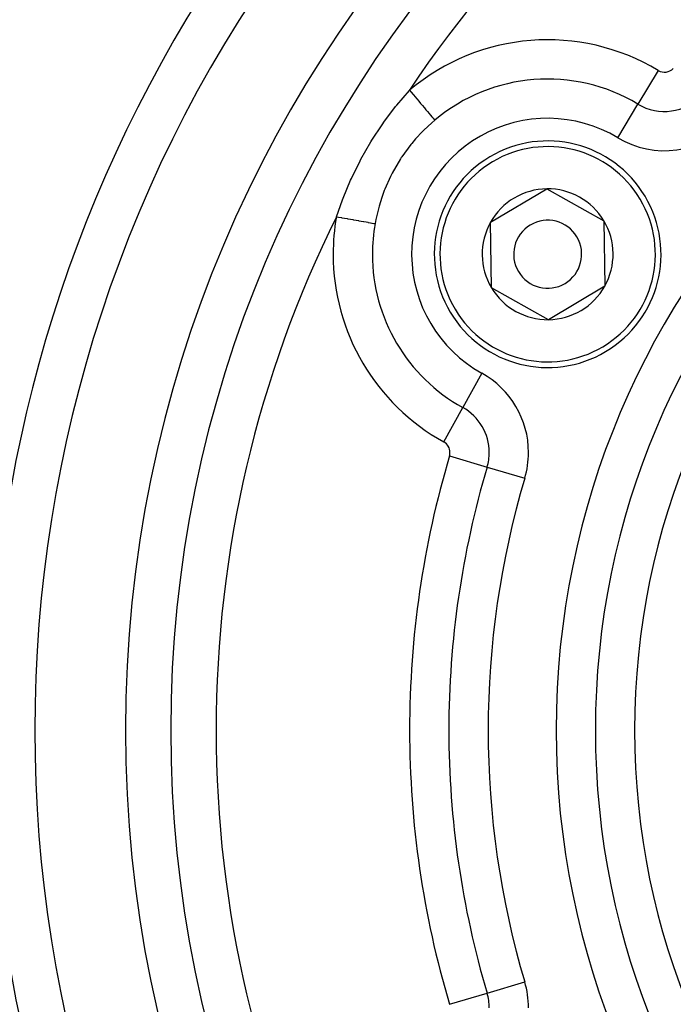
# Model space of a CAD drawing. Extents: x 24 to 1180, y -650 to 283.
# Drawn here: x 1020 to 1049, y -198 to -155 of the extents above; entities that cross this region are included whole.
import ezdxf

# ---------------------------------------------------------------- set-up
doc = ezdxf.new("R2010")
doc.units = 0
doc.linetypes.add('DASHED', pattern=[11.05, 8.7, -2.35])
doc.layers.get('0').update_dxf_attribs({"linetype": 'CONTINUOUS'})
doc.layers.add('NEVIDI', color=4, linetype='DASHED')

msp = doc.modelspace()

# ---------------------------------------------------------------- linework, layer by layer
at = {"color": 2}
for p, q in [((1040.607827, -163.590236), (1043.088272, -162.113508)), ((1043.088272, -162.113508), (1045.607378, -163.523273)), ((1040.646488, -166.476728), (1040.607827, -163.590236)), ((1045.607378, -163.523273), (1045.646039, -166.409766)), ((1045.646039, -166.409766), (1043.165594, -167.886493)), ((1043.165594, -167.886493), (1040.646488, -166.476728))]:
    msp.add_line(p, q, dxfattribs=at)
for centre, radius, start, end in [((1079.5, -186.000001), 80, 8.650016, 171.349984), ((1079.5, -186.000001), 55, 0, 180), ((1079.5, -186.000001), 53, 0, 180), ((1079.5, -186.000001), 59, 143.210274, 216.789726), ((1043.126933, -165.000001), 5, 30.76736, 210.76736), ((1043.126933, -165.000001), 5, 210.76736, 30.76736), ((1043.126933, -165.000001), 2.886751, 90.76736, 150.76736), ((1043.126933, -165.000001), 2.886751, 30.76736, 90.76736), ((1043.126933, -165.000001), 2.886751, 150.76736, 210.76736), ((1043.126933, -165.000001), 1.5, 30.76736, 210.76736), ((1043.126933, -165.000001), 2.886751, 330.76736, 30.76736), ((1043.126933, -165.000001), 1.5, 210.76736, 30.76736), ((1043.126933, -165.000001), 2.886751, 270.76736, 330.76736), ((1043.126933, -165.000001), 2.886751, 210.76736, 270.76736), ((1079.5, -186.000001), 55, 180, 360), ((1079.5, -186.000001), 53, 180, 360), ((1079.5, -186.000001), 80, 188.650016, 351.349984)]:
    msp.add_arc(centre, radius, start, end, dxfattribs=at)
at = {"layer": 'NEVIDI', "color": 7, "linetype": 'CONTINUOUS'}
for p, q in [((1048.004589, -156.889656), (1047.111916, -158.373952)), ((1036.469012, -158.421518), (1037.026472, -157.766232)), ((1037.026472, -157.766232), (1037.033121, -157.758822)), ((1037.033117, -157.758825), (1037.104819, -157.844024)), ((1037.104819, -157.844024), (1037.190228, -157.945511)), ((1037.190228, -157.945511), (1037.203024, -157.960716)), ((1037.203024, -157.960716), (1037.278235, -158.050087)), ((1037.278235, -158.050087), (1037.359296, -158.14641)), ((1037.359296, -158.14641), (1037.371733, -158.161188)), ((1035.8996, -159.173272), (1036.418053, -158.485087)), ((1036.418053, -158.485087), (1036.469012, -158.421518)), ((1037.371733, -158.161188), (1037.44708, -158.250722)), ((1037.44708, -158.250722), (1037.522518, -158.340364)), ((1037.522518, -158.340364), (1037.53453, -158.354637)), ((1037.53453, -158.354637), (1037.608234, -158.442219)), ((1037.608234, -158.442219), (1037.677008, -158.523942)), ((1037.677008, -158.523942), (1037.688227, -158.537273)), ((1037.688227, -158.537273), (1037.758886, -158.621237)), ((1046.219243, -159.858248), (1047.111916, -158.373952)), ((1037.758886, -158.621237), (1037.819979, -158.693833)), ((1037.819979, -158.693833), (1037.830223, -158.706005)), ((1037.830223, -158.706005), (1037.896196, -158.784399)), ((1037.896196, -158.784399), (1037.948912, -158.847041)), ((1037.948912, -158.847041), (1037.958006, -158.857847)), ((1037.958006, -158.857847), (1038.017616, -158.928681)), ((1038.017616, -158.928681), (1038.061468, -158.98079)), ((1038.061468, -158.98079), (1038.069241, -158.990026)), ((1038.069241, -158.990026), (1038.120839, -159.05134)), ((1035.371407, -159.967698), (1035.822862, -159.282242)), ((1035.822862, -159.282242), (1035.852214, -159.240325)), ((1035.852214, -159.240325), (1035.8996, -159.173272)), ((1038.014012, -159.199588), (1037.659709, -159.530484)), ((1038.148366, -159.084049), (1038.014012, -159.199588)), ((1038.120839, -159.05134), (1038.148366, -159.08405)), ((1037.612499, -159.577729), (1037.303198, -159.908384)), ((1037.659709, -159.530484), (1037.612499, -159.577729)), ((1034.891078, -160.799652), (1035.32804, -160.037985)), ((1035.32804, -160.037985), (1035.371407, -159.967698)), ((1037.090972, -160.159423), (1036.689506, -160.703258)), ((1037.133057, -160.107886), (1037.090972, -160.159423)), ((1037.303198, -159.908384), (1037.133057, -160.107886)), ((1036.666763, -160.737347), (1036.629675, -160.793821)), ((1036.689506, -160.703258), (1036.666763, -160.737347)), ((1034.467173, -161.654307), (1034.852197, -160.872735)), ((1034.852197, -160.872735), (1034.891078, -160.799652)), ((1036.629675, -160.793821), (1036.26668, -161.415977)), ((1036.187137, -161.573386), (1035.940797, -162.131547)), ((1036.235652, -161.476288), (1036.187137, -161.573386)), ((1036.26668, -161.415977), (1036.235652, -161.476288)), ((1034.10083, -162.523338), (1034.433287, -161.728848)), ((1034.433287, -161.728848), (1034.467173, -161.654307)), ((1035.805596, -162.502307), (1035.691672, -162.871395)), ((1035.91689, -162.192992), (1035.805596, -162.502307)), ((1035.940797, -162.131547), (1035.91689, -162.192992)), ((1033.808982, -163.343195), (1034.071629, -162.599451)), ((1034.071629, -162.599451), (1034.10083, -162.523338)), ((1035.673891, -162.935496), (1035.547168, -163.472287)), ((1035.691672, -162.871395), (1035.673891, -162.935496)), ((1033.808977, -163.343191), (1033.904374, -163.360155)), ((1033.904374, -163.360155), (1034.029468, -163.382398)), ((1034.029468, -163.382398), (1034.04921, -163.385908)), ((1034.04921, -163.385908), (1034.169613, -163.407318)), ((1034.169613, -163.407318), (1034.28847, -163.428451)), ((1034.28847, -163.428451), (1034.307729, -163.431876)), ((1034.307729, -163.431876), (1034.428321, -163.453318)), ((1034.428321, -163.453318), (1034.538897, -163.472979)), ((1034.538897, -163.472979), (1034.557309, -163.476253)), ((1034.557309, -163.476253), (1034.675618, -163.497289)), ((1034.675618, -163.497289), (1034.776283, -163.515188)), ((1034.776283, -163.515188), (1034.793538, -163.518256)), ((1034.793538, -163.518256), (1034.906949, -163.538422)), ((1034.906949, -163.538422), (1034.996341, -163.554316)), ((1034.996341, -163.554316), (1035.012154, -163.557128)), ((1035.012154, -163.557128), (1035.117988, -163.575946)), ((1035.117988, -163.575946), (1035.195395, -163.58971)), ((1035.195395, -163.58971), (1035.209303, -163.592183)), ((1035.209303, -163.592183), (1035.305025, -163.609203)), ((1035.305025, -163.609203), (1035.369458, -163.62066)), ((1035.369458, -163.62066), (1035.38141, -163.622785)), ((1035.38141, -163.622785), (1035.464517, -163.637562)), ((1035.464517, -163.637562), (1035.514285, -163.646411)), ((1035.515769, -163.638085), (1035.514285, -163.646411)), ((1035.547168, -163.472287), (1035.515769, -163.638085)), ((1040.2202, -170.248896), (1039.381098, -171.764122)), ((1038.541997, -173.279347), (1039.381098, -171.764122)), ((1038.796063, -173.900851), (1040.456319, -174.394359)), ((1040.456319, -174.394359), (1042.116575, -174.887866)), ((1040.456319, -197.605643), (1042.116575, -197.112136)), ((1038.796063, -198.09915), (1040.456319, -197.605643))]:
    msp.add_line(p, q, dxfattribs=at)
for centre, radius, start, end in [((1079.5, -186.000001), 83, 119.834059, 180), ((1079.5, -186.000001), 51, 93.624565, 146.375435), ((1079.5, -186.000001), 36, 0, 180), ((1079.5, -186.000001), 34.267949, 0, 180), ((1079.5, -186.000001), 61, 146.878887, 213.121113), ((1079.5, -186.000001), 32.535898, 0, 180), ((1043.126933, -165.000001), 9.464102, 58.976807, 130.082277), ((1048.280783, -156.430413), 0.535898, 238.976807, 316.554457), ((1043.126933, -165.000001), 7.732051, 58.976807, 130.082277), ((1048.280783, -156.430413), 2.267949, 238.976807, 316.554457), ((1043.126933, -165.000001), 6, 58.976807, 241.023193), ((1048.280783, -156.430413), 4, 238.976807, 316.554457), ((1043.126933, -165.000001), 4.75, 30.76736, 210.76736), ((1043.126933, -165.000001), 4.75, 210.76736, 30.76736), ((1079.5, -186.000001), 51, 153.624565, 180), ((1043.126933, -165.000001), 9.464102, 169.917723, 180), ((1043.126933, -165.000001), 7.732051, 169.917723, 180), ((1043.126933, -165.000001), 9.464102, 180, 241.023193), ((1043.126933, -165.000001), 7.732051, 180, 241.023193), ((1038.282378, -173.74816), 4, 0, 61.023193), ((1038.282378, -173.74816), 2.267949, 0, 61.023193), ((1038.282378, -173.74816), 0.535898, 0, 61.023193), ((1038.282378, -173.74816), 0.535898, 343.445543, 360), ((1038.282378, -173.74816), 2.267949, 343.445543, 360), ((1038.282378, -173.74816), 4, 343.445543, 360), ((1079.5, -186.000001), 42.464102, 163.445543, 180), ((1079.5, -186.000001), 40.732051, 163.445543, 180), ((1079.5, -186.000001), 39, 163.445543, 196.554457), ((1079.5, -186.000001), 83, 180, 360), ((1079.5, -186.000001), 51, 180, 206.375435), ((1079.5, -186.000001), 42.464102, 180, 196.554457), ((1079.5, -186.000001), 40.732051, 180, 196.554457), ((1079.5, -186.000001), 36, 180, 360), ((1079.5, -186.000001), 34.267949, 180, 360), ((1079.5, -186.000001), 32.535898, 180, 360), ((1038.282378, -198.251842), 4, 0, 16.554457), ((1038.282378, -198.251842), 2.267949, 0, 16.554457)]:
    msp.add_arc(centre, radius, start, end, dxfattribs=at)

doc.saveas('drawing.dxf')
